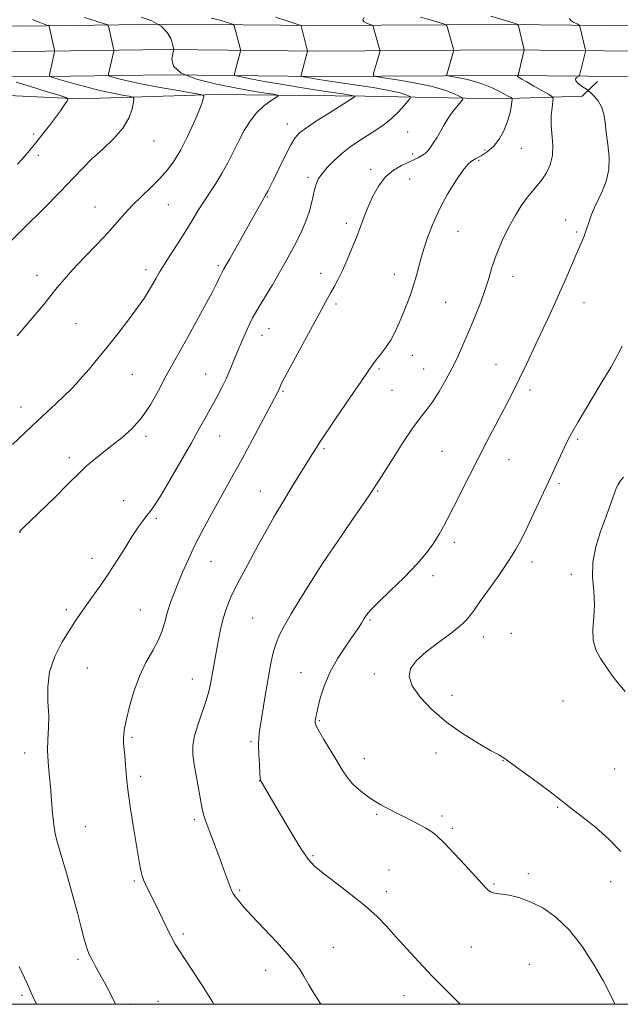
# Model space of a CAD drawing. Extents: x 2164800 to 2167700, y 327300 to 330200.
# Drawn here: x 2166260 to 2166455, y 327500 to 327819 of the extents above; entities that cross this region are included whole.
import ezdxf

# ---------------------------------------------------------------- set-up
doc = ezdxf.new("R2010")
doc.units = 0
doc.header["$MEASUREMENT"] = 0
for name, color, linetype, lineweight in [('32000', 7, 'Continuous', 0), ('DTM HARD BREAKLINE', 7, 'Continuous', 0), ('DTM SPOT ELEVATION', 2, 'Continuous', 13), ('INDEX CONTOUR', 41, 'Continuous', 13), ('INTERMEDIATE CONTOUR', 44, 'Continuous', 0)]:
    doc.layers.add(name, color=color, linetype=linetype, lineweight=lineweight)

msp = doc.modelspace()

# ---------------------------------------------------------------- linework, layer by layer
at = {"layer": '32000', "flags": 128}
msp.add_lwpolyline([(2165000, 327500), (2167500, 327500), (2167500, 330000), (2165000, 330000), (2165000, 327500)], dxfattribs=at)
at = {"layer": 'DTM HARD BREAKLINE'}
for points in [[(2165782.29, 327826.09, 1229.53), (2165826.42, 327824.77, 1229.17), (2165879.3, 327821.58, 1227.23), (2165920.73, 327821.03, 1225.36), (2165988.5, 327820.24, 1221.76), (2166047.62, 327819.02, 1218.07), (2166090.08, 327818.87, 1213.58), (2166159.25, 327818.5, 1205.57), (2166202.93, 327817.97, 1199.98), (2166261.2, 327817.13, 1192.91), (2166308.29, 327817.78, 1188), (2166357.36, 327817.28, 1183.47), (2166418.46, 327817.62, 1178.36), (2166471.06, 327817.14, 1173.08), (2166527.12, 327816.67, 1169.31), (2166580.47, 327816.19, 1166.73), (2166637.7, 327815.35, 1163.72), (2166702.94, 327814.55, 1160.15), (2166742.66, 327815.54, 1159.67)], [(2165782.02, 327817.09, 1229.73), (2165826.01, 327815.78, 1229.37), (2165878.97, 327812.58, 1227.43), (2165920.62, 327812.03, 1225.56), (2165988.35, 327811.24, 1221.96), (2166047.51, 327810.02, 1218.27), (2166090.33, 327809.87, 1213.78), (2166159.22, 327810.25, 1205.77), (2166202.82, 327809.72, 1200.18), (2166261.2, 327808.88, 1193.11), (2166308.3, 327809.53, 1188.2), (2166357.34, 327809.03, 1183.67), (2166418.45, 327809.37, 1178.56), (2166470.99, 327808.89, 1173.28), (2166527.05, 327808.42, 1169.51), (2166580.37, 327807.94, 1166.93), (2166637.59, 327807.1, 1163.92), (2166702.99, 327806.3, 1160.35), (2166742.76, 327807.29, 1159.87)], [(2165781.75, 327808.09, 1229.53), (2165825.6, 327806.79, 1229.17), (2165878.64, 327803.58, 1227.23), (2165920.51, 327803.03, 1225.36), (2165988.2, 327802.24, 1221.76), (2166047.4, 327801.02, 1218.07), (2166090.36, 327800.87, 1213.58), (2166159.19, 327802, 1205.57), (2166202.71, 327801.47, 1199.98), (2166261.2, 327800.63, 1192.91), (2166308.31, 327801.28, 1188), (2166357.32, 327800.78, 1183.47), (2166418.44, 327801.12, 1178.36), (2166470.92, 327800.64, 1173.08), (2166526.98, 327800.17, 1169.31), (2166580.27, 327799.69, 1166.73), (2166637.48, 327798.85, 1163.72), (2166703.04, 327798.05, 1160.15), (2166742.86, 327799.04, 1159.67)], [(2166447.82, 327799.11, 1175.06), (2166442.78, 327794.41, 1176.61), (2166415.93, 327793.48, 1180.65), (2166372.33, 327794.41, 1185.77), (2166324.07, 327794.92, 1189.66), (2166279.71, 327793.5, 1193.58), (2166236.1, 327795.59, 1199.14), (2166186.67, 327795.31, 1204.53), (2166123.22, 327796.51, 1210.96), (2166097.54, 327795.59, 1213.94)]]:
    msp.add_polyline3d(points, dxfattribs=at)
at = {"layer": 'DTM SPOT ELEVATION'}
for p in [(2166347.2, 327785.4, 1186.65), (2166264.95, 327782.11, 1194.44), (2166386.24, 327782.73, 1183.03), (2166304.01, 327779.81, 1191.22), (2166387.82, 327775.65, 1182.4), (2166411.31, 327776.99, 1180.29), (2166423.09, 327777.52, 1179.2), (2166266.5, 327775.24, 1193.42), (2166409.27, 327773.55, 1179.78), (2166374.28, 327770.66, 1182.47), (2166353.89, 327768.04, 1184.34), (2166386.84, 327767.54, 1181.05), (2166340.79, 327761.67, 1185.89), (2166284.88, 327758.5, 1190.82), (2166308.6, 327759.18, 1189.11), (2166366.33, 327753.18, 1182.44), (2166437.42, 327754.2, 1176.64), (2166402.53, 327750.58, 1179.21), (2166441.01, 327750.4, 1176.22), (2166301.43, 327738.2, 1188.46), (2166324.8, 327739.49, 1186.27), (2166266.07, 327736.31, 1190.61), (2166358.06, 327736.97, 1182.57), (2166381.9, 327736.62, 1180.57), (2166420.42, 327735.95, 1177.31), (2166398.51, 327727.56, 1179.12), (2166363.02, 327727.01, 1181.67), (2166443.41, 327727.4, 1175.31), (2166278.74, 327720.64, 1189.05), (2166341.25, 327718.99, 1183.2), (2166339, 327716.86, 1183.31), (2166387.76, 327710.38, 1179.39), (2166376.9, 327705.91, 1179.78), (2166391.42, 327705.96, 1178.88), (2166414.84, 327707.49, 1176.74), (2166296.95, 327704.24, 1187.03), (2166320.8, 327704.38, 1184.82), (2166381.12, 327699, 1179.07), (2166425.92, 327699.15, 1175.62), (2166345.77, 327698.68, 1181.84), (2166260.84, 327693.62, 1188.69), (2166301.43, 327684.11, 1185.68), (2166325.29, 327684.21, 1183.17), (2166441.39, 327683.18, 1173.75), (2166359.08, 327680.07, 1179.74), (2166276.57, 327677.26, 1186.39), (2166397.36, 327679.25, 1176.9), (2166419.1, 327676.54, 1175.28), (2166435.34, 327668.81, 1173.71), (2166338.49, 327666.37, 1180.81), (2166376.5, 327666.37, 1177.87), (2166294.13, 327663.25, 1184.82), (2166304.74, 327657.55, 1183.72), (2166342.9, 327658.18, 1180.01), (2166260.5, 327653.05, 1185.98), (2166401.34, 327649.73, 1175.58), (2166283.89, 327644.55, 1184.54), (2166322.49, 327643.57, 1181.16), (2166426.52, 327643.39, 1173.47), (2166394.47, 327638.95, 1175.59), (2166439.3, 327639.37, 1172.34), (2166275.57, 327627.91, 1184.3), (2166299.53, 327627.84, 1182.93), (2166335.95, 327625.18, 1178.94), (2166374, 327624.63, 1175.83), (2166410.75, 327619.03, 1173.33), (2166419.82, 327620.21, 1172.79), (2166282.33, 327608.98, 1183.21), (2166351.67, 327607.48, 1176.86), (2166375.44, 327607.03, 1174.33), (2166316.4, 327605.48, 1180.68), (2166400.57, 327600.16, 1173.49), (2166436.59, 327598.33, 1172.73), (2166357.62, 327591.99, 1175.84), (2166296.88, 327586.55, 1181.76), (2166335.47, 327585.17, 1178.24), (2166262.04, 327581.42, 1184.56), (2166395.38, 327581.42, 1174.53), (2166372.22, 327579.68, 1175.34), (2166417.17, 327578.94, 1174.05), (2166453.37, 327576.31, 1172.94), (2166299.72, 327573.89, 1181.57), (2166338.28, 327572.53, 1178.02), (2166376.22, 327561.59, 1176.21), (2166434.85, 327563.88, 1174.13), (2166317.12, 327559.86, 1180.29), (2166397.42, 327561.09, 1175.62), (2166281.69, 327557.62, 1183.27), (2166400.76, 327557.1, 1175.7), (2166355.51, 327548.21, 1177.82), (2166380.22, 327543.5, 1177.15), (2166425.33, 327542.33, 1175.5), (2166297.66, 327539.95, 1182.22), (2166452.03, 327539.78, 1174.65), (2166331.74, 327536.9, 1179.8), (2166379.35, 327536.52, 1177.51), (2166414.21, 327539.02, 1175.83), (2166313.54, 327522.74, 1181.7), (2166362.09, 327518.43, 1179.15), (2166406.91, 327518.57, 1176.96), (2166279.34, 327514.56, 1184.3), (2166340.16, 327510.97, 1180.63), (2166425.66, 327513, 1177.33), (2166261.21, 327502.86, 1186.3), (2166305.34, 327500.98, 1183.08), (2166385, 327502.82, 1178.71), (2166296.33, 327500.01, 1183.69)]:
    msp.add_point(p, dxfattribs=at)
at = {"layer": 'INDEX CONTOUR', "flags": 128}
for points, elevation in [([(2166358.116, 327500), (2166356.147, 327503.0911), (2166354.212, 327506.353), (2166352.607, 327509.1251), (2166351.275, 327511.301), (2166349.71, 327513.4351), (2166347.297, 327516.251), (2166343.674, 327520.199), (2166335.732, 327528.694), (2166333.055, 327531.6389), (2166331.362, 327533.602), (2166330.3321, 327534.907), (2166329.66, 327535.887), (2166329.131, 327536.917), (2166328.548, 327538.382), (2166326.671, 327543.578), (2166325.306, 327547.2861), (2166322.078, 327555.793), (2166320.797, 327559.271), (2166320.057, 327561.564), (2166319.638, 327563.387), (2166319.21, 327565.741), (2166317.739, 327573.587), (2166317.032, 327577.6891), (2166316.614, 327581.02), (2166316.619, 327583.947), (2166317.165, 327587.078), (2166318.287, 327590.825), (2166320.952, 327598.496), (2166321.812, 327601.441), (2166322.349, 327603.847), (2166324.834, 327617.651), (2166325.585, 327621.455), (2166326.444, 327625.114), (2166327.47, 327628.447), (2166328.943, 327632.023), (2166331.2, 327636.6), (2166334.376, 327642.567), (2166337.8091, 327648.83), (2166343.305, 327658.648), (2166345.748, 327662.759), (2166348.823, 327667.898), (2166352.98, 327674.689), (2166357.8011, 327682.271), (2166362.833, 327689.811), (2166367.495, 327696.581), (2166371.17, 327701.882), (2166373.458, 327705.269), (2166374.83, 327707.329), (2166375.976, 327708.905), (2166377.427, 327710.697), (2166379.1021, 327712.826), (2166380.763, 327715.271), (2166382.226, 327717.999), (2166383.525, 327720.923), (2166384.749, 327723.944), (2166385.959, 327726.984), (2166387.119, 327730.035), (2166388.166, 327733.108), (2166389.076, 327736.248), (2166389.986, 327739.63), (2166391.068, 327743.4669), (2166392.477, 327747.8919), (2166394.278, 327752.7321), (2166396.518, 327757.7381), (2166399.159, 327762.624), (2166401.844, 327766.959), (2166404.133, 327770.271), (2166405.739, 327772.265), (2166406.969, 327773.346), (2166408.284, 327774.091), (2166410.021, 327775.005), (2166412.037, 327776.296), (2166414.0641, 327778.096), (2166415.875, 327780.47), (2166417.383, 327783.203), (2166418.542, 327786.01), (2166419.326, 327788.622), (2166419.803, 327790.823), (2166420.065, 327792.412), (2166420.173, 327793.2809), (2166420.065, 327793.684), (2166419.649, 327793.966), (2166418.8399, 327794.414), (2166417.586, 327795.085), (2166415.842, 327795.976), (2166413.597, 327797.058), (2166410.958, 327798.189), (2166408.068, 327799.1999), (2166405.107, 327799.956), (2166402.42, 327800.468), (2166399.294, 327800.959), (2166398.919, 327801.128), (2166398.948, 327801.436), (2166401.143, 327809.007), (2166401.1849, 327809.358), (2166401.113, 327809.677), (2166399.131, 327816.541), (2166398.898, 327817.234), (2166398.578, 327817.562), (2166397.895, 327817.806), (2166393.522, 327819.138), (2166390.368, 327820.043)], 1180), ([(2166259.6291, 327716.698), (2166262.752, 327720.374), (2166265.636, 327723.79), (2166268.244, 327726.91), (2166270.557, 327729.732), (2166272.637, 327732.319), (2166274.859, 327735), (2166277.677, 327738.169), (2166281.357, 327742.06), (2166285.4061, 327746.272), (2166289.146, 327750.243), (2166292.095, 327753.56), (2166294.561, 327756.404), (2166297.052, 327759.105), (2166299.932, 327761.92), (2166302.994, 327764.81), (2166305.89, 327767.668), (2166308.365, 327770.461), (2166310.553, 327773.463), (2166312.679, 327777.023), (2166314.884, 327781.306), (2166316.951, 327785.722), (2166318.574, 327789.494), (2166319.536, 327792.032), (2166319.98, 327793.505), (2166320.135, 327794.268), (2166320.06, 327794.663), (2166319.125, 327794.96), (2166316.529, 327795.413), (2166311.822, 327796.204), (2166305.9631, 327797.225), (2166300.263, 327798.296), (2166295.788, 327799.259), (2166292.623, 327800.042), (2166290.61, 327800.595), (2166289.567, 327800.911), (2166289.213, 327801.16), (2166289.246, 327801.555), (2166290.971, 327809.0621), (2166290.99, 327809.416), (2166290.911, 327809.816), (2166289.307, 327816.668), (2166289.114, 327817.281), (2166288.685, 327817.615), (2166287.655, 327817.959), (2166281.423, 327819.849)], 1190)]:
    msp.add_lwpolyline(points, dxfattribs=dict(at, elevation=elevation))
at = {"layer": 'INTERMEDIATE CONTOUR', "flags": 128}
for points, elevation in [([(2166258.11, 327681.526), (2166266.1771, 327689.191), (2166272.145, 327694.708), (2166274.846, 327697.236), (2166276.999, 327699.338), (2166278.848, 327701.272), (2166280.756, 327703.401), (2166283.027, 327706.03), (2166285.717, 327709.239), (2166288.8221, 327713.05), (2166292.267, 327717.393), (2166295.694, 327721.837), (2166298.673, 327725.857), (2166300.887, 327729.0591), (2166302.462, 327731.553), (2166303.64, 327733.575), (2166304.665, 327735.389), (2166305.812, 327737.361), (2166307.361, 327739.882), (2166309.482, 327743.1991), (2166311.916, 327746.9791), (2166314.294, 327750.741), (2166316.3419, 327754.117), (2166318.172, 327757.172), (2166319.991, 327760.081), (2166323.997, 327766.044), (2166326.008, 327769.287), (2166327.899, 327772.777), (2166331.464, 327779.94), (2166333.255, 327783.282), (2166335.15, 327786.312), (2166337.233, 327788.943), (2166339.511, 327791.101), (2166341.68, 327792.749), (2166343.358, 327793.864), (2166344.205, 327794.465), (2166344.039, 327794.76), (2166342.718, 327795.001), (2166340.115, 327795.406), (2166336.165, 327796.054), (2166330.82, 327796.991), (2166324.285, 327798.257), (2166317.78, 327799.872), (2166312.782, 327801.8529), (2166310.3401, 327804.142), (2166309.806, 327806.38), (2166310.106, 327808.137), (2166310.447, 327809.474), (2166310.45, 327809.566), (2166310.042, 327811.12), (2166309.5101, 327812.846), (2166308.4, 327814.978), (2166306.359, 327817.078), (2166303.245, 327818.785), (2166299.7791, 327820.043)], 1188), ([(2166291.5419, 327500), (2166291.445, 327500.215), (2166289.638, 327503.7871), (2166287.903, 327507.017), (2166284.917, 327512.524), (2166283.804, 327514.607), (2166283.001, 327516.182), (2166282.404, 327517.587), (2166281.873, 327519.249), (2166281.266, 327521.582), (2166280.422, 327524.946), (2166279.178, 327529.686), (2166277.462, 327535.878), (2166275.57, 327542.508), (2166272.72, 327552.332), (2166271.98, 327555.292), (2166271.502, 327558.223), (2166271.136, 327561.925), (2166270.802, 327566.196), (2166270.442, 327570.582), (2166270.03, 327574.718), (2166269.673, 327578.594), (2166269.5099, 327582.287), (2166269.617, 327585.896), (2166269.812, 327589.605), (2166269.849, 327593.618), (2166269.614, 327598.079), (2166269.531, 327602.875), (2166270.154, 327607.829), (2166271.842, 327612.736), (2166274.158, 327617.274), (2166276.466, 327621.0919), (2166278.304, 327623.9911), (2166279.896, 327626.393), (2166281.639, 327628.871), (2166283.834, 327631.887), (2166286.401, 327635.452), (2166289.163, 327639.465), (2166291.947, 327643.77), (2166294.592, 327648), (2166296.943, 327651.732), (2166298.879, 327654.644), (2166300.433, 327656.811), (2166301.674, 327658.41), (2166302.741, 327659.733), (2166304.05, 327661.553), (2166306.085, 327664.759), (2166309.137, 327669.889), (2166312.719, 327676.068), (2166316.15, 327682.068), (2166318.901, 327686.934), (2166321.059, 327690.8), (2166322.866, 327694.069), (2166324.519, 327697.089), (2166326.0381, 327699.977), (2166327.4, 327702.793), (2166328.607, 327705.604), (2166331.016, 327711.596), (2166332.428, 327714.892), (2166333.849, 327718.059), (2166335.068, 327720.6719), (2166335.973, 327722.504), (2166336.86, 327724.109), (2166338.1249, 327726.235), (2166342.362, 327733.282), (2166344.734, 327737.286), (2166346.863, 327740.969), (2166348.737, 327744.35), (2166350.412, 327747.566), (2166351.929, 327750.7269), (2166353.248, 327753.829), (2166354.311, 327756.8439), (2166355.088, 327759.722), (2166356.141, 327764.51), (2166356.65, 327766.1949), (2166357.366, 327767.656), (2166358.479, 327769.25), (2166360.129, 327771.235), (2166362.254, 327773.475), (2166364.741, 327775.735), (2166367.474, 327777.83), (2166370.334, 327779.767), (2166373.198, 327781.601), (2166375.958, 327783.394), (2166378.571, 327785.231), (2166381.007, 327787.203), (2166383.216, 327789.328), (2166385.062, 327791.336), (2166386.388, 327792.885), (2166387.0771, 327793.7441), (2166387.165, 327794.139), (2166386.726, 327794.409), (2166385.735, 327794.833), (2166383.758, 327795.451), (2166380.26, 327796.242), (2166375.0091, 327797.166), (2166368.989, 327798.106), (2166359.501, 327799.516), (2166356.844, 327799.922), (2166355.043, 327800.211), (2166353.697, 327800.4421), (2166352.0669, 327800.745), (2166351.741, 327800.858), (2166351.703, 327801.21), (2166351.922, 327802.105), (2166353.7401, 327808.962), (2166353.748, 327809.0809), (2166353.672, 327809.425), (2166351.66, 327817.184), (2166351.551, 327817.319), (2166350.979, 327817.543), (2166346.706, 327818.942), (2166343.3611, 327820.018)], 1184), ([(2166403.267, 327500), (2166402.064, 327501.23), (2166398.197, 327505.109), (2166394.017, 327509.368), (2166389.879, 327513.741), (2166385.975, 327517.992), (2166382.452, 327521.894), (2166379.341, 327525.317), (2166376.2, 327528.53), (2166372.472, 327531.9), (2166367.843, 327535.64), (2166362.996, 327539.357), (2166358.857, 327542.503), (2166356.048, 327544.806), (2166353.949, 327547.102), (2166351.633, 327550.501), (2166348.465, 327555.678), (2166344.975, 327561.573), (2166338.766, 327572.19), (2166338.573, 327572.589), (2166338.4569, 327573.295), (2166338.341, 327574.878), (2166338.174, 327577.671), (2166338.006, 327581.06), (2166337.914, 327584.194), (2166337.968, 327586.517), (2166338.206, 327588.645), (2166340.159, 327600.657), (2166340.987, 327605.627), (2166341.75, 327609.928), (2166342.535, 327613.5801), (2166343.469, 327616.77), (2166344.68, 327619.727), (2166346.297, 327622.842), (2166348.452, 327626.547), (2166351.254, 327631.188), (2166354.73, 327636.762), (2166358.888, 327643.179), (2166363.598, 327650.186), (2166368.183, 327656.868), (2166371.83, 327662.143), (2166373.962, 327665.258), (2166374.9581, 327666.757), (2166376.9499, 327669.879), (2166381.513, 327677.096), (2166384.794, 327682.1951), (2166387.929, 327686.84), (2166390.429, 327690.201), (2166392.473, 327692.769), (2166394.403, 327695.368), (2166396.48, 327698.629), (2166398.642, 327702.422), (2166400.743, 327706.427), (2166402.679, 327710.402), (2166404.505, 327714.4211), (2166406.316, 327718.634), (2166408.1641, 327723.11), (2166409.916, 327727.59), (2166411.3979, 327731.731), (2166412.507, 327735.302), (2166413.437, 327738.512), (2166414.453, 327741.681), (2166415.766, 327745.056), (2166417.36, 327748.59), (2166419.163, 327752.164), (2166421.098, 327755.642), (2166423.061, 327758.834), (2166424.946, 327761.533), (2166426.67, 327763.632), (2166428.264, 327765.416), (2166429.785, 327767.27), (2166431.242, 327769.504), (2166432.449, 327772.136), (2166433.171, 327775.11), (2166433.273, 327778.351), (2166432.774, 327785.026), (2166432.8141, 327788.112), (2166433.054, 327790.732), (2166433.32, 327792.6331), (2166433.414, 327793.693), (2166433.035, 327794.315), (2166431.86, 327795.032), (2166427.159, 327797.67), (2166424.829, 327798.992), (2166423.269, 327799.899), (2166422.404, 327800.438), (2166422.008, 327800.738), (2166421.875, 327800.914), (2166421.8891, 327801.01), (2166422.001, 327801.082), (2166422.0229, 327801.115), (2166423.9291, 327808.9469), (2166424.001, 327809.314), (2166423.99, 327809.46), (2166422.128, 327817.224), (2166422.01, 327817.564), (2166421.885, 327817.664), (2166421.654, 327817.769), (2166421.218, 327817.939), (2166420.482, 327818.187), (2166419.391, 327818.518), (2166413.156, 327820.28)], 1178), ([(2166256.899, 327746.742), (2166261.927, 327751.717), (2166268.007, 327757.766), (2166273.652, 327763.478), (2166277.771, 327767.799), (2166280.873, 327771.084), (2166283.866, 327774.048), (2166287.388, 327777.253), (2166291.009, 327780.677), (2166294.0289, 327784.146), (2166295.928, 327787.464), (2166296.901, 327790.339), (2166297.321, 327792.449), (2166297.45, 327793.602), (2166297.097, 327794.093), (2166295.96, 327794.344), (2166293.7959, 327794.717), (2166290.609, 327795.338), (2166286.459, 327796.272), (2166281.56, 327797.523), (2166276.723, 327798.84), (2166272.911, 327799.909), (2166270.823, 327800.5411), (2166270.116, 327801.0391), (2166270.182, 327801.83), (2166271.779, 327808.727), (2166271.818, 327808.9791), (2166271.769, 327809.3431), (2166269.99, 327816.9861), (2166269.921, 327817.179), (2166269.735, 327817.3), (2166269.269, 327817.4519), (2166268.413, 327817.72), (2166267.255, 327818.122), (2166265.931, 327818.656), (2166264.582, 327819.3)], 1192), ([(2166260.4241, 327653.304), (2166260.795, 327653.699), (2166261.773, 327654.665), (2166263.9391, 327656.762), (2166271.91, 327664.452), (2166275.778, 327668.245), (2166280.226, 327672.752), (2166282.011, 327674.418), (2166284.355, 327676.387), (2166287.21, 327678.662), (2166290.367, 327681.125), (2166293.633, 327683.719), (2166296.872, 327686.6389), (2166299.9611, 327690.142), (2166302.806, 327694.369), (2166305.423, 327698.994), (2166307.859, 327703.574), (2166310.175, 327707.8089), (2166315.034, 327716.439), (2166317.805, 327721.457), (2166320.526, 327726.475), (2166322.806, 327730.763), (2166324.353, 327733.769), (2166325.276, 327735.646), (2166326.058, 327737.313), (2166326.226, 327737.641), (2166326.664, 327738.382), (2166327.298, 327739.482), (2166328.553, 327741.693), (2166339.159, 327760.606), (2166340.125, 327762.261), (2166340.867, 327763.634), (2166341.547, 327764.9339), (2166342.709, 327767.262), (2166344.435, 327770.8019), (2166346.416, 327774.825), (2166348.243, 327778.379), (2166349.684, 327780.786), (2166351.197, 327782.478), (2166353.415, 327784.167), (2166356.723, 327786.364), (2166360.527, 327788.788), (2166368.857, 327794.043), (2166369.134, 327794.347), (2166368.182, 327794.62), (2166365.185, 327795.098), (2166359.697, 327795.942), (2166352.7441, 327797.032), (2166345.724, 327798.173), (2166339.812, 327799.197), (2166335.296, 327800.028), (2166332.245, 327800.614), (2166330.635, 327800.951), (2166330.0831, 327801.23), (2166330.116, 327801.693), (2166331.923, 327808.549), (2166332.053, 327809.092), (2166332.06, 327809.45), (2166331.95, 327809.928), (2166330.148, 327816.822), (2166329.972, 327817.354), (2166329.641, 327817.637), (2166328.872, 327817.913), (2166327.435, 327818.374), (2166325.32, 327819.002), (2166322.571, 327819.731)], 1186), ([(2166323.37, 327500), (2166322.919, 327500.7889), (2166319.671, 327506.021), (2166316.364, 327511.107), (2166312.0479, 327517.612), (2166311.26, 327518.832), (2166310.856, 327519.51), (2166310.444, 327520.2509), (2166309.85, 327521.39), (2166308.95, 327523.194), (2166304.644, 327532.024), (2166302.11, 327537.094), (2166301.215, 327538.93), (2166300.596, 327540.343), (2166300.157, 327541.673), (2166299.771, 327543.331), (2166299.329, 327545.678), (2166298.777, 327548.856), (2166297.224, 327557.9621), (2166296.339, 327563.414), (2166295.577, 327568.748), (2166295.053, 327573.48), (2166294.718, 327577.4589), (2166294.486, 327580.615), (2166294.142, 327584.674), (2166294.085, 327586.109), (2166294.165, 327587.574), (2166294.463, 327589.515), (2166295.067, 327592.411), (2166296.055, 327596.545), (2166297.446, 327601.42), (2166299.245, 327606.347), (2166301.395, 327610.769), (2166303.586, 327614.667), (2166305.442, 327618.153), (2166306.707, 327621.342), (2166307.576, 327624.342), (2166308.362, 327627.264), (2166309.321, 327630.214), (2166310.489, 327633.301), (2166311.843, 327636.633), (2166313.377, 327640.295), (2166315.13, 327644.285), (2166317.158, 327648.583), (2166319.48, 327653.14), (2166321.989, 327657.811), (2166324.542, 327662.429), (2166329.66, 327671.595), (2166332.555, 327676.861), (2166335.808, 327682.879), (2166343.965, 327698.165), (2166344.343, 327698.924), (2166344.602, 327699.517), (2166344.967, 327700.448), (2166345.161, 327700.88), (2166345.804, 327702.1), (2166360.218, 327728.793), (2166361.331, 327730.8), (2166362.467, 327732.811), (2166363.715, 327735.1119), (2166365.102, 327737.904), (2166366.627, 327741.29), (2166368.176, 327744.988), (2166369.608, 327748.622), (2166372.003, 327755.058), (2166373.287, 327758.302), (2166374.853, 327761.813), (2166376.755, 327765.272), (2166379.017, 327768.247), (2166381.606, 327770.415), (2166384.247, 327771.9129), (2166386.608, 327772.991), (2166388.43, 327773.856), (2166389.754, 327774.551), (2166391.383, 327775.472), (2166391.975, 327775.905), (2166392.642, 327776.586), (2166393.513, 327777.675), (2166394.549, 327779.147), (2166395.67, 327780.929), (2166398.042, 327785.102), (2166399.409, 327787.304), (2166400.932, 327789.4341), (2166402.4, 327791.295), (2166403.543, 327792.6679), (2166404.117, 327793.437), (2166403.974, 327793.888), (2166402.993, 327794.4081), (2166401.05, 327795.287), (2166398.013, 327796.431), (2166393.749, 327797.65), (2166388.351, 327798.771), (2166382.821, 327799.703), (2166378.384, 327800.369), (2166375.944, 327800.762), (2166375.113, 327801.139), (2166375.178, 327801.822), (2166377.185, 327808.708), (2166377.264, 327809.048), (2166377.225, 327809.4101), (2166377.034, 327810.103), (2166375.056, 327816.967), (2166374.9421, 327817.265), (2166374.7, 327817.437), (2166373.126, 327817.964), (2166372.124, 327818.468), (2166371.653, 327819.143), (2166372.093, 327819.964)], 1182), ([(2166453.389, 327500), (2166452.872, 327501.239), (2166451.727, 327503.758), (2166449.781, 327507.511), (2166446.766, 327512.73), (2166442.933, 327518.605), (2166438.664, 327524.067), (2166434.301, 327528.268), (2166430.028, 327531.249), (2166425.989, 327533.271), (2166422.331, 327534.58), (2166419.2041, 327535.354), (2166416.76, 327535.757), (2166415.08, 327535.954), (2166413.955, 327536.12), (2166413.106, 327536.435), (2166412.31, 327537.018), (2166411.57, 327537.746), (2166404.837, 327545.102), (2166401.366, 327548.87), (2166398.17, 327552.2441), (2166395.844, 327554.507), (2166394.033, 327555.945), (2166392.145, 327557.097), (2166389.749, 327558.384), (2166387.065, 327559.762), (2166382.2691, 327562.1919), (2166380.4461, 327563.133), (2166378.913, 327563.941), (2166377.558, 327564.681), (2166376.182, 327565.493), (2166374.568, 327566.533), (2166372.579, 327567.918), (2166370.4179, 327569.606), (2166368.368, 327571.516), (2166366.6219, 327573.609), (2166365.002, 327576.02), (2166363.237, 327578.924), (2166359.107, 327585.809), (2166357.468, 327588.617), (2166356.561, 327590.3221), (2166356.239, 327591.233), (2166356.2431, 327591.854), (2166356.37, 327592.653), (2166356.634, 327593.965), (2166357.107, 327596.09), (2166357.878, 327599.227), (2166359.115, 327603.164), (2166361.0001, 327607.588), (2166363.587, 327612.157), (2166366.397, 327616.412), (2166368.821, 327619.864), (2166370.4019, 327622.17), (2166371.291, 327623.559), (2166372.157, 327625.034), (2166372.491, 327625.579), (2166372.845, 327626.124), (2166373.355, 327626.822), (2166374.49, 327628.083), (2166376.801, 327630.385), (2166380.582, 327633.998), (2166385.091, 327638.368), (2166389.324, 327642.736), (2166392.506, 327646.493), (2166394.753, 327649.646), (2166396.408, 327652.355), (2166397.807, 327654.845), (2166399.2629, 327657.6), (2166401.0859, 327661.17), (2166406.265, 327671.3879), (2166409.137, 327676.984), (2166411.854, 327682.181), (2166416.599, 327691.156), (2166418.615, 327695.038), (2166420.539, 327698.842), (2166422.544, 327702.919), (2166424.752, 327707.5089), (2166427.071, 327712.396), (2166429.356, 327717.25), (2166431.498, 327721.83), (2166433.53, 327726.2401), (2166435.521, 327730.672), (2166437.502, 327735.2109), (2166440.886, 327743.097), (2166442.806, 327747.514), (2166443.42, 327749.039), (2166443.979, 327750.603), (2166445.151, 327754.068), (2166445.859, 327755.99), (2166446.742, 327758.136), (2166447.889, 327760.611), (2166449.3, 327763.504), (2166450.645, 327766.821), (2166451.507, 327770.551), (2166451.603, 327774.625), (2166451.185, 327778.753), (2166450.636, 327782.59), (2166450.233, 327785.865), (2166449.819, 327788.604), (2166449.13, 327790.908), (2166448.006, 327792.848), (2166446.715, 327794.385), (2166445.626, 327795.451), (2166444.986, 327796.041), (2166444.533, 327796.399), (2166442.7779, 327797.556), (2166441.572, 327798.454), (2166440.744, 327799.316), (2166440.634, 327799.974), (2166441.009, 327800.424), (2166441.7821, 327800.869), (2166441.929, 327801.087), (2166442.056, 327801.543), (2166443.745, 327808.403), (2166443.866, 327808.943), (2166443.8729, 327809.301), (2166443.7739, 327809.781), (2166442.147, 327816.671), (2166441.992, 327817.202), (2166441.733, 327817.495), (2166441.147, 327817.798), (2166440.143, 327818.299), (2166439.15, 327818.922), (2166438.732, 327819.528)], 1176), ([(2166259.7121, 327772.3439), (2166261.109, 327773.858), (2166262.557, 327775.507), (2166264.169, 327777.432), (2166265.983, 327779.67), (2166268.003, 327782.213), (2166270.074, 327784.8751), (2166272.007, 327787.426), (2166273.636, 327789.657), (2166274.8989, 327791.45), (2166275.763, 327792.704), (2166276.101, 327793.413), (2166275.423, 327793.923), (2166273.148, 327794.6731), (2166269.004, 327795.957), (2166263.963, 327797.505), (2166259.305, 327798.902)], 1194), ([(2166455.401, 327549.573), (2166451.496, 327553.583), (2166447.093, 327557.439), (2166442.738, 327560.897), (2166439.174, 327563.6161), (2166436.84, 327565.437), (2166434.965, 327566.936), (2166432.471, 327568.8711), (2166428.649, 327571.7381), (2166424.249, 327574.978), (2166420.387, 327577.769), (2166417.806, 327579.552), (2166415.7561, 327580.821), (2166413.114, 327582.3311), (2166409.068, 327584.676), (2166404.062, 327587.806), (2166398.85, 327591.508), (2166394.121, 327595.542), (2166390.296, 327599.566), (2166387.728, 327603.214), (2166386.696, 327606.238), (2166387.183, 327608.871), (2166389.097, 327611.47), (2166392.235, 327614.281), (2166395.938, 327617.115), (2166399.437, 327619.675), (2166402.123, 327621.738), (2166404.047, 327623.3781), (2166405.424, 327624.741), (2166406.513, 327626.04), (2166407.759, 327627.756), (2166409.652, 327630.434), (2166412.485, 327634.392), (2166415.776, 327639.033), (2166418.846, 327643.533), (2166421.203, 327647.314), (2166423.103, 327650.784), (2166424.987, 327654.601), (2166427.185, 327659.224), (2166429.572, 327664.319), (2166431.909, 327669.357), (2166437.109, 327680.655), (2166438.165, 327682.873), (2166439.431, 327685.239), (2166441.54, 327688.861), (2166448.693, 327700.79), (2166452.069, 327706.476), (2166454.301, 327710.404), (2166455.827, 327713.371)], 1174), ([(2166456.795, 327601.421), (2166454.506, 327604.107), (2166452.473, 327606.75), (2166450.573, 327609.391), (2166448.753, 327612.087), (2166447.2539, 327614.9401), (2166446.387, 327618.069), (2166446.322, 327621.563), (2166446.658, 327625.396), (2166446.853, 327629.515), (2166446.553, 327633.877), (2166446.153, 327638.475), (2166446.24, 327643.314), (2166447.216, 327648.333), (2166448.768, 327653.225), (2166450.399, 327657.616), (2166451.709, 327661.208), (2166453.389, 327666.055), (2166453.929, 327667.487), (2166454.462, 327668.558), (2166455.165, 327669.572), (2166456.232, 327670.84)], 1172), ([(2166265.882, 327500), (2166264.758, 327502.546), (2166262.832, 327506.789), (2166260.291, 327512.253)], 1186)]:
    msp.add_lwpolyline(points, dxfattribs=dict(at, elevation=elevation))

doc.saveas('drawing.dxf')
